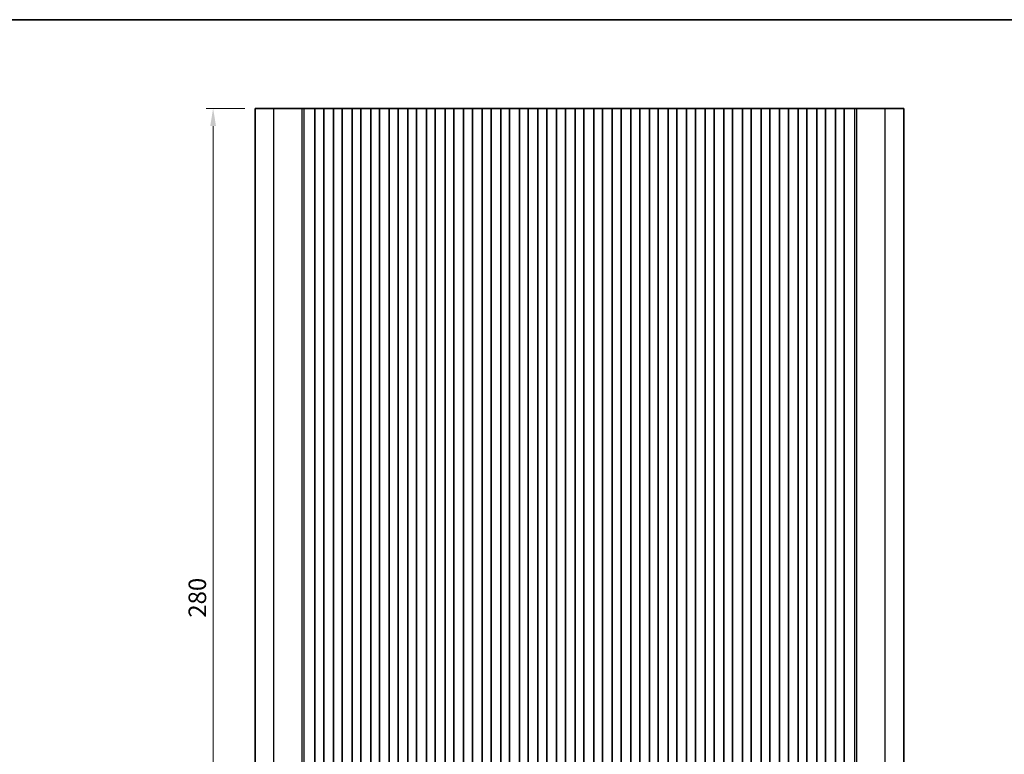
# Model space of a CAD drawing. Units: millimetres. Extents: x 29 to 5347, y 16 to 1000.
# Drawn here: x 2546 to 2827, y 650 to 859 of the extents above; entities that cross this region are included whole.
import ezdxf

# ---------------------------------------------------------------- set-up
doc = ezdxf.new("R2010")
doc.units = ezdxf.units.MM
doc.header["$LTSCALE"] = 2
doc.layers.get('Defpoints').update_dxf_attribs({"lineweight": 25})
for name, color, linetype, lineweight in [('Border (ISO)', 7, 'Continuous', 35), ('Dimension (ISO)', 7, 'Continuous', 18), ('Visible (ISO)', 7, 'Continuous', 35), ('Visible Narrow (ISO)', 7, 'Continuous', 25)]:
    doc.layers.add(name, color=color, linetype=linetype, lineweight=lineweight)
doc.styles.add('Note Text (TK)', font='MS PGothic.ttf')
doc.dimstyles.new('Default - Method 1b (TK)', dxfattribs={"dimscale": 2, "dimtxt": 2.5, "dimasz": 2.5, "dimexe": 1, "dimexo": 1.5, "dimgap": 1, "dimtad": 1, "dimtoh": 1, "dimrnd": 1e-08, "dimdsep": 46, "dimtxsty": 'Note Text (TK)', "dimcen": 0.09, "dimdle": 5, "dimclrd": 100, "dimclre": 100, "dimclrt": 7, "dimadec": 1, "dimazin": 1, "dimtfac": 1, "dimtmove": 0, "dimatfit": 3, "dimfxl": 1, "dimtolj": 1, "dimlwd": -1, "dimlwe": -1, "dimarcsym": 0})

# ---------------------------------------------------------------- blocks, each defined once
blk = doc.blocks.new('図面枠 tk図枠')
at = {"layer": 'Border (ISO)'}
blk.add_line((14.5, 289), (405.5, 289), dxfattribs=at)
blk = doc.blocks.new('*D43')
at = {"layer": 'Defpoints', "color": 0}
for p in [(2601.23, 833.7), (2613.23, 833.7), (2613.23, 553.7)]:
    blk.add_point(p, dxfattribs=at)
at = {"layer": 'Dimension (ISO)', "color": 100}
for p, q in [((2610.23, 833.7), (2599.23, 833.7)), ((2601.23, 558.7), (2601.23, 828.7)), ((2610.23, 553.7), (2599.23, 553.7))]:
    blk.add_line(p, q, dxfattribs=at)
for points in [[(2600.4, 828.7), (2602.06, 828.7), (2601.23, 833.7)], [(2600.4, 558.7), (2602.06, 558.7), (2601.23, 553.7)]]:
    blk.add_solid(points, dxfattribs=at)
at = {"layer": 'Dimension (ISO)', "color": 7, "insert": (2596.73, 688.56), "char_height": 5, "attachment_point": 4, "rotation": 90, "style": 'Note Text (TK)'}
blk.add_mtext('\\A1;280', dxfattribs=at)

msp = doc.modelspace()

# ---------------------------------------------------------------- linework, layer by layer
at = {"layer": 'Visible (ISO)'}
for p, q in [((2618.585, 833.7048), (2613.2289, 833.7048)), ((2613.2289, 553.7048), (2613.2289, 833.7048)), ((2618.585, 833.7048), (2626.6348, 833.7048)), ((2627.1736, 833.7048), (2626.6348, 833.7048)), ((2627.1736, 833.7048), (2627.3888, 833.7048)), ((2627.3947, 833.7048), (2627.3888, 833.7048)), ((2627.3947, 833.7048), (2627.5358, 833.7048)), ((2627.596, 833.7048), (2627.5358, 833.7048)), ((2627.596, 833.7048), (2627.7357, 833.7048)), ((2627.7959, 833.7048), (2627.7357, 833.7048)), ((2627.7959, 833.7048), (2627.9355, 833.7048)), ((2627.9957, 833.7048), (2627.9355, 833.7048)), ((2627.9957, 833.7048), (2628.1354, 833.7048)), ((2628.1956, 833.7048), (2628.1354, 833.7048)), ((2628.1956, 833.7048), (2628.3352, 833.7048)), ((2628.3954, 833.7048), (2628.3352, 833.7048)), ((2628.3954, 833.7048), (2628.5351, 833.7048)), ((2628.5953, 833.7048), (2628.5351, 833.7048)), ((2628.5953, 833.7048), (2628.7349, 833.7048)), ((2628.7951, 833.7048), (2628.7349, 833.7048)), ((2628.7951, 833.7048), (2628.9348, 833.7048)), ((2628.9949, 833.7048), (2628.9348, 833.7048)), ((2628.9949, 833.7048), (2629.1346, 833.7048)), ((2629.1948, 833.7048), (2629.1346, 833.7048)), ((2629.1948, 833.7048), (2629.317, 833.7048)), ((2629.4049, 833.7048), (2629.317, 833.7048)), ((2629.4049, 833.7048), (2629.4057, 833.7048)), ((2629.4057, 833.7048), (2629.697, 833.7048)), ((2629.697, 833.7048), (2629.7158, 833.7048)), ((2629.8943, 833.7048), (2629.7158, 833.7048)), ((2629.8943, 833.7048), (2629.9347, 833.7048)), ((2629.9347, 833.7048), (2630.2219, 833.7048)), ((2630.2789, 833.7048), (2630.2219, 833.7048)), ((2630.7789, 833.7048), (2630.2789, 833.7048)), ((2630.2789, 553.7048), (2630.2789, 833.7048)), ((2630.7789, 833.7048), (2632.2789, 833.7048)), ((2632.7789, 833.7048), (2632.2789, 833.7048)), ((2632.8004, 833.7048), (2632.7789, 833.7048)), ((2632.7789, 553.7048), (2632.7789, 833.7048)), ((2632.8004, 833.7048), (2632.8033, 833.7048)), ((2632.8033, 833.7048), (2632.9924, 833.7048)), ((2633.1098, 833.7048), (2632.9924, 833.7048)), ((2633.1098, 833.7048), (2633.1804, 833.7048)), ((2633.1804, 833.7048), (2633.4425, 833.7048)), ((2633.4425, 833.7048), (2633.6866, 833.7048)), ((2633.8841, 833.7048), (2633.6866, 833.7048)), ((2633.8841, 833.7048), (2634.0561, 833.7048)), ((2634.0561, 833.7048), (2634.3017, 833.7048)), ((2634.3017, 833.7048), (2634.4737, 833.7048)), ((2634.6712, 833.7048), (2634.4737, 833.7048)), ((2634.6712, 833.7048), (2634.9154, 833.7048)), ((2634.9154, 833.7048), (2635.1774, 833.7048)), ((2635.1774, 833.7048), (2635.248, 833.7048)), ((2635.3655, 833.7048), (2635.248, 833.7048)), ((2635.3655, 833.7048), (2635.5546, 833.7048)), ((2635.5546, 833.7048), (2635.5574, 833.7048)), ((2635.5789, 833.7048), (2635.5574, 833.7048)), ((2636.0789, 833.7048), (2635.5789, 833.7048)), ((2635.5789, 553.7048), (2635.5789, 833.7048)), ((2636.0789, 833.7048), (2637.5789, 833.7048)), ((2638.0789, 833.7048), (2637.5789, 833.7048)), ((2638.1004, 833.7048), (2638.0789, 833.7048)), ((2638.0789, 553.7048), (2638.0789, 833.7048)), ((2638.1004, 833.7048), (2638.1033, 833.7048)), ((2638.1033, 833.7048), (2638.2924, 833.7048)), ((2638.4098, 833.7048), (2638.2924, 833.7048)), ((2638.4098, 833.7048), (2638.4804, 833.7048)), ((2638.4804, 833.7048), (2638.7425, 833.7048)), ((2638.7425, 833.7048), (2638.9866, 833.7048)), ((2639.1841, 833.7048), (2638.9866, 833.7048)), ((2639.1841, 833.7048), (2639.3561, 833.7048)), ((2639.3561, 833.7048), (2639.6017, 833.7048)), ((2639.6017, 833.7048), (2639.7737, 833.7048)), ((2639.9712, 833.7048), (2639.7737, 833.7048)), ((2639.9712, 833.7048), (2640.2154, 833.7048)), ((2640.2154, 833.7048), (2640.4774, 833.7048)), ((2640.4774, 833.7048), (2640.548, 833.7048)), ((2640.6655, 833.7048), (2640.548, 833.7048)), ((2640.6655, 833.7048), (2640.8546, 833.7048)), ((2640.8546, 833.7048), (2640.8574, 833.7048)), ((2640.8789, 833.7048), (2640.8574, 833.7048)), ((2641.3789, 833.7048), (2640.8789, 833.7048)), ((2640.8789, 553.7048), (2640.8789, 833.7048)), ((2641.3789, 833.7048), (2642.8789, 833.7048)), ((2643.3789, 833.7048), (2642.8789, 833.7048)), ((2643.4004, 833.7048), (2643.3789, 833.7048)), ((2643.3789, 553.7048), (2643.3789, 833.7048)), ((2643.4004, 833.7048), (2643.4033, 833.7048)), ((2643.4033, 833.7048), (2643.5924, 833.7048)), ((2643.7098, 833.7048), (2643.5924, 833.7048)), ((2643.7098, 833.7048), (2643.7804, 833.7048)), ((2643.7804, 833.7048), (2644.0425, 833.7048)), ((2644.0425, 833.7048), (2644.2866, 833.7048)), ((2644.4841, 833.7048), (2644.2866, 833.7048)), ((2644.4841, 833.7048), (2644.6561, 833.7048)), ((2644.6561, 833.7048), (2644.9017, 833.7048)), ((2644.9017, 833.7048), (2645.0737, 833.7048)), ((2645.2712, 833.7048), (2645.0737, 833.7048)), ((2645.2712, 833.7048), (2645.5154, 833.7048)), ((2645.5154, 833.7048), (2645.7774, 833.7048)), ((2645.7774, 833.7048), (2645.848, 833.7048)), ((2645.9655, 833.7048), (2645.848, 833.7048)), ((2645.9655, 833.7048), (2646.1546, 833.7048)), ((2646.1546, 833.7048), (2646.1574, 833.7048)), ((2646.1789, 833.7048), (2646.1574, 833.7048)), ((2646.6789, 833.7048), (2646.1789, 833.7048)), ((2646.1789, 553.7048), (2646.1789, 833.7048)), ((2646.6789, 833.7048), (2648.1789, 833.7048)), ((2648.6789, 833.7048), (2648.1789, 833.7048)), ((2648.7004, 833.7048), (2648.6789, 833.7048)), ((2648.6789, 553.7048), (2648.6789, 833.7048)), ((2648.7004, 833.7048), (2648.7033, 833.7048)), ((2648.7033, 833.7048), (2648.8924, 833.7048)), ((2649.0098, 833.7048), (2648.8924, 833.7048)), ((2649.0098, 833.7048), (2649.0804, 833.7048)), ((2649.0804, 833.7048), (2649.3425, 833.7048)), ((2649.3425, 833.7048), (2649.5866, 833.7048)), ((2649.7841, 833.7048), (2649.5866, 833.7048)), ((2649.7841, 833.7048), (2649.9561, 833.7048)), ((2649.9561, 833.7048), (2650.2017, 833.7048)), ((2650.2017, 833.7048), (2650.3737, 833.7048)), ((2650.5712, 833.7048), (2650.3737, 833.7048)), ((2650.5712, 833.7048), (2650.8154, 833.7048)), ((2650.8154, 833.7048), (2651.0774, 833.7048)), ((2651.0774, 833.7048), (2651.148, 833.7048)), ((2651.2655, 833.7048), (2651.148, 833.7048)), ((2651.2655, 833.7048), (2651.4546, 833.7048)), ((2651.4546, 833.7048), (2651.4574, 833.7048)), ((2651.4789, 833.7048), (2651.4574, 833.7048)), ((2651.9789, 833.7048), (2651.4789, 833.7048)), ((2651.4789, 553.7048), (2651.4789, 833.7048)), ((2651.9789, 833.7048), (2653.4789, 833.7048)), ((2653.9789, 833.7048), (2653.4789, 833.7048)), ((2654.0004, 833.7048), (2653.9789, 833.7048)), ((2653.9789, 553.7048), (2653.9789, 833.7048)), ((2654.0004, 833.7048), (2654.0033, 833.7048)), ((2654.0033, 833.7048), (2654.1924, 833.7048)), ((2654.3098, 833.7048), (2654.1924, 833.7048)), ((2654.3098, 833.7048), (2654.3804, 833.7048)), ((2654.3804, 833.7048), (2654.6425, 833.7048)), ((2654.6425, 833.7048), (2654.8866, 833.7048)), ((2655.0841, 833.7048), (2654.8866, 833.7048)), ((2655.0841, 833.7048), (2655.2561, 833.7048)), ((2655.2561, 833.7048), (2655.5017, 833.7048)), ((2655.5017, 833.7048), (2655.6737, 833.7048)), ((2655.8712, 833.7048), (2655.6737, 833.7048)), ((2655.8712, 833.7048), (2656.1154, 833.7048)), ((2656.1154, 833.7048), (2656.3774, 833.7048)), ((2656.3774, 833.7048), (2656.448, 833.7048)), ((2656.5655, 833.7048), (2656.448, 833.7048)), ((2656.5655, 833.7048), (2656.7546, 833.7048)), ((2656.7546, 833.7048), (2656.7574, 833.7048)), ((2656.7789, 833.7048), (2656.7574, 833.7048)), ((2657.2789, 833.7048), (2656.7789, 833.7048)), ((2656.7789, 553.7048), (2656.7789, 833.7048)), ((2657.2789, 833.7048), (2658.7789, 833.7048)), ((2659.2789, 833.7048), (2658.7789, 833.7048)), ((2659.3004, 833.7048), (2659.2789, 833.7048)), ((2659.2789, 553.7048), (2659.2789, 833.7048)), ((2659.3004, 833.7048), (2659.3033, 833.7048)), ((2659.3033, 833.7048), (2659.4924, 833.7048)), ((2659.6098, 833.7048), (2659.4924, 833.7048)), ((2659.6098, 833.7048), (2659.6804, 833.7048)), ((2659.6804, 833.7048), (2659.9425, 833.7048)), ((2659.9425, 833.7048), (2660.1866, 833.7048)), ((2660.3841, 833.7048), (2660.1866, 833.7048)), ((2660.3841, 833.7048), (2660.5561, 833.7048)), ((2660.5561, 833.7048), (2660.8017, 833.7048)), ((2660.8017, 833.7048), (2660.9737, 833.7048)), ((2661.1712, 833.7048), (2660.9737, 833.7048)), ((2661.1712, 833.7048), (2661.4154, 833.7048)), ((2661.4154, 833.7048), (2661.6774, 833.7048)), ((2661.6774, 833.7048), (2661.748, 833.7048)), ((2661.8655, 833.7048), (2661.748, 833.7048)), ((2661.8655, 833.7048), (2662.0546, 833.7048)), ((2662.0546, 833.7048), (2662.0574, 833.7048)), ((2662.0789, 833.7048), (2662.0574, 833.7048)), ((2662.5789, 833.7048), (2662.0789, 833.7048)), ((2662.0789, 553.7048), (2662.0789, 833.7048)), ((2662.5789, 833.7048), (2664.0789, 833.7048)), ((2664.5789, 833.7048), (2664.0789, 833.7048)), ((2664.6004, 833.7048), (2664.5789, 833.7048)), ((2664.5789, 553.7048), (2664.5789, 833.7048)), ((2664.6004, 833.7048), (2664.6033, 833.7048)), ((2664.6033, 833.7048), (2664.7924, 833.7048)), ((2664.9098, 833.7048), (2664.7924, 833.7048)), ((2664.9098, 833.7048), (2664.9804, 833.7048)), ((2664.9804, 833.7048), (2665.2425, 833.7048)), ((2665.2425, 833.7048), (2665.4866, 833.7048)), ((2665.6841, 833.7048), (2665.4866, 833.7048)), ((2665.6841, 833.7048), (2665.8561, 833.7048)), ((2665.8561, 833.7048), (2666.1017, 833.7048)), ((2666.1017, 833.7048), (2666.2737, 833.7048)), ((2666.4712, 833.7048), (2666.2737, 833.7048)), ((2666.4712, 833.7048), (2666.7154, 833.7048)), ((2666.7154, 833.7048), (2666.9774, 833.7048)), ((2666.9774, 833.7048), (2667.048, 833.7048)), ((2667.1655, 833.7048), (2667.048, 833.7048)), ((2667.1655, 833.7048), (2667.3546, 833.7048)), ((2667.3546, 833.7048), (2667.3574, 833.7048)), ((2667.3789, 833.7048), (2667.3574, 833.7048)), ((2667.8789, 833.7048), (2667.3789, 833.7048)), ((2667.3789, 553.7048), (2667.3789, 833.7048)), ((2667.8789, 833.7048), (2669.3789, 833.7048)), ((2669.8789, 833.7048), (2669.3789, 833.7048)), ((2669.9004, 833.7048), (2669.8789, 833.7048)), ((2669.8789, 553.7048), (2669.8789, 833.7048)), ((2669.9004, 833.7048), (2669.9033, 833.7048)), ((2669.9033, 833.7048), (2670.0924, 833.7048)), ((2670.2098, 833.7048), (2670.0924, 833.7048)), ((2670.2098, 833.7048), (2670.2804, 833.7048)), ((2670.2804, 833.7048), (2670.5425, 833.7048)), ((2670.5425, 833.7048), (2670.7866, 833.7048)), ((2670.9841, 833.7048), (2670.7866, 833.7048)), ((2670.9841, 833.7048), (2671.1561, 833.7048)), ((2671.1561, 833.7048), (2671.4017, 833.7048)), ((2671.4017, 833.7048), (2671.5737, 833.7048)), ((2671.7712, 833.7048), (2671.5737, 833.7048)), ((2671.7712, 833.7048), (2672.0154, 833.7048)), ((2672.0154, 833.7048), (2672.2774, 833.7048)), ((2672.2774, 833.7048), (2672.348, 833.7048)), ((2672.4655, 833.7048), (2672.348, 833.7048)), ((2672.4655, 833.7048), (2672.6546, 833.7048)), ((2672.6546, 833.7048), (2672.6574, 833.7048)), ((2672.6789, 833.7048), (2672.6574, 833.7048)), ((2673.1789, 833.7048), (2672.6789, 833.7048)), ((2672.6789, 553.7048), (2672.6789, 833.7048)), ((2673.1789, 833.7048), (2674.6789, 833.7048)), ((2675.1789, 833.7048), (2674.6789, 833.7048)), ((2675.2004, 833.7048), (2675.1789, 833.7048)), ((2675.1789, 553.7048), (2675.1789, 833.7048)), ((2675.2004, 833.7048), (2675.2033, 833.7048)), ((2675.2033, 833.7048), (2675.3924, 833.7048)), ((2675.5098, 833.7048), (2675.3924, 833.7048)), ((2675.5098, 833.7048), (2675.5804, 833.7048)), ((2675.5804, 833.7048), (2675.8425, 833.7048)), ((2675.8425, 833.7048), (2676.0866, 833.7048)), ((2676.2841, 833.7048), (2676.0866, 833.7048)), ((2676.2841, 833.7048), (2676.4561, 833.7048)), ((2676.4561, 833.7048), (2676.7017, 833.7048)), ((2676.7017, 833.7048), (2676.8737, 833.7048)), ((2677.0712, 833.7048), (2676.8737, 833.7048)), ((2677.0712, 833.7048), (2677.3154, 833.7048)), ((2677.3154, 833.7048), (2677.5774, 833.7048)), ((2677.5774, 833.7048), (2677.648, 833.7048)), ((2677.7655, 833.7048), (2677.648, 833.7048)), ((2677.7655, 833.7048), (2677.9546, 833.7048)), ((2677.9546, 833.7048), (2677.9574, 833.7048)), ((2677.9789, 833.7048), (2677.9574, 833.7048)), ((2678.4789, 833.7048), (2677.9789, 833.7048)), ((2677.9789, 553.7048), (2677.9789, 833.7048)), ((2678.4789, 833.7048), (2679.9789, 833.7048)), ((2680.4789, 833.7048), (2679.9789, 833.7048)), ((2680.5004, 833.7048), (2680.4789, 833.7048)), ((2680.4789, 553.7048), (2680.4789, 833.7048)), ((2680.5004, 833.7048), (2680.5033, 833.7048)), ((2680.5033, 833.7048), (2680.6924, 833.7048)), ((2680.8098, 833.7048), (2680.6924, 833.7048)), ((2680.8098, 833.7048), (2680.8804, 833.7048)), ((2680.8804, 833.7048), (2681.1425, 833.7048)), ((2681.1425, 833.7048), (2681.3866, 833.7048)), ((2681.5841, 833.7048), (2681.3866, 833.7048)), ((2681.5841, 833.7048), (2681.7561, 833.7048)), ((2681.7561, 833.7048), (2682.0017, 833.7048)), ((2682.0017, 833.7048), (2682.1737, 833.7048)), ((2682.3712, 833.7048), (2682.1737, 833.7048)), ((2682.3712, 833.7048), (2682.6154, 833.7048)), ((2682.6154, 833.7048), (2682.8774, 833.7048)), ((2682.8774, 833.7048), (2682.948, 833.7048)), ((2683.0655, 833.7048), (2682.948, 833.7048)), ((2683.0655, 833.7048), (2683.2546, 833.7048)), ((2683.2546, 833.7048), (2683.2574, 833.7048)), ((2683.2789, 833.7048), (2683.2574, 833.7048)), ((2683.7789, 833.7048), (2683.2789, 833.7048)), ((2683.2789, 553.7048), (2683.2789, 833.7048)), ((2683.7789, 833.7048), (2685.2789, 833.7048)), ((2685.7789, 833.7048), (2685.2789, 833.7048)), ((2685.8004, 833.7048), (2685.7789, 833.7048)), ((2685.7789, 553.7048), (2685.7789, 833.7048)), ((2685.8004, 833.7048), (2685.8033, 833.7048)), ((2685.8033, 833.7048), (2685.9924, 833.7048)), ((2686.1098, 833.7048), (2685.9924, 833.7048)), ((2686.1098, 833.7048), (2686.1804, 833.7048)), ((2686.1804, 833.7048), (2686.4425, 833.7048)), ((2686.4425, 833.7048), (2686.6866, 833.7048)), ((2686.8841, 833.7048), (2686.6866, 833.7048)), ((2686.8841, 833.7048), (2687.0561, 833.7048)), ((2687.0561, 833.7048), (2687.3017, 833.7048)), ((2687.3017, 833.7048), (2687.4737, 833.7048)), ((2687.6712, 833.7048), (2687.4737, 833.7048)), ((2687.6712, 833.7048), (2687.9154, 833.7048)), ((2687.9154, 833.7048), (2688.1774, 833.7048)), ((2688.1774, 833.7048), (2688.248, 833.7048)), ((2688.3655, 833.7048), (2688.248, 833.7048)), ((2688.3655, 833.7048), (2688.5546, 833.7048)), ((2688.5546, 833.7048), (2688.5574, 833.7048)), ((2688.5789, 833.7048), (2688.5574, 833.7048)), ((2689.0789, 833.7048), (2688.5789, 833.7048)), ((2688.5789, 553.7048), (2688.5789, 833.7048)), ((2689.0789, 833.7048), (2690.5789, 833.7048)), ((2691.0789, 833.7048), (2690.5789, 833.7048)), ((2691.1004, 833.7048), (2691.0789, 833.7048)), ((2691.0789, 553.7048), (2691.0789, 833.7048)), ((2691.1004, 833.7048), (2691.1033, 833.7048)), ((2691.1033, 833.7048), (2691.2924, 833.7048)), ((2691.4098, 833.7048), (2691.2924, 833.7048)), ((2691.4098, 833.7048), (2691.4804, 833.7048)), ((2691.4804, 833.7048), (2691.7425, 833.7048)), ((2691.7425, 833.7048), (2691.9866, 833.7048)), ((2692.1841, 833.7048), (2691.9866, 833.7048)), ((2692.1841, 833.7048), (2692.3561, 833.7048)), ((2692.3561, 833.7048), (2692.6017, 833.7048)), ((2692.6017, 833.7048), (2692.7737, 833.7048)), ((2692.9712, 833.7048), (2692.7737, 833.7048)), ((2692.9712, 833.7048), (2693.2154, 833.7048)), ((2693.2154, 833.7048), (2693.4774, 833.7048)), ((2693.4774, 833.7048), (2693.548, 833.7048)), ((2693.6655, 833.7048), (2693.548, 833.7048)), ((2693.6655, 833.7048), (2693.8546, 833.7048)), ((2693.8546, 833.7048), (2693.8574, 833.7048)), ((2693.8789, 833.7048), (2693.8574, 833.7048)), ((2694.3789, 833.7048), (2693.8789, 833.7048)), ((2693.8789, 553.7048), (2693.8789, 833.7048)), ((2694.3789, 833.7048), (2695.8789, 833.7048)), ((2696.3789, 833.7048), (2695.8789, 833.7048)), ((2696.4004, 833.7048), (2696.3789, 833.7048)), ((2696.3789, 553.7048), (2696.3789, 833.7048)), ((2696.4004, 833.7048), (2696.4033, 833.7048)), ((2696.4033, 833.7048), (2696.5924, 833.7048)), ((2696.7098, 833.7048), (2696.5924, 833.7048)), ((2696.7098, 833.7048), (2696.7804, 833.7048)), ((2696.7804, 833.7048), (2697.0425, 833.7048)), ((2697.0425, 833.7048), (2697.2866, 833.7048)), ((2697.4841, 833.7048), (2697.2866, 833.7048)), ((2697.4841, 833.7048), (2697.6561, 833.7048)), ((2697.6561, 833.7048), (2697.9017, 833.7048)), ((2697.9017, 833.7048), (2698.0737, 833.7048)), ((2698.2712, 833.7048), (2698.0737, 833.7048)), ((2698.2712, 833.7048), (2698.5154, 833.7048)), ((2698.5154, 833.7048), (2698.7774, 833.7048)), ((2698.7774, 833.7048), (2698.848, 833.7048)), ((2698.9655, 833.7048), (2698.848, 833.7048)), ((2698.9655, 833.7048), (2699.1546, 833.7048)), ((2699.1546, 833.7048), (2699.1574, 833.7048)), ((2699.1789, 833.7048), (2699.1574, 833.7048)), ((2699.6789, 833.7048), (2699.1789, 833.7048)), ((2699.1789, 553.7048), (2699.1789, 833.7048)), ((2699.6789, 833.7048), (2701.1789, 833.7048)), ((2701.6789, 833.7048), (2701.1789, 833.7048)), ((2701.7004, 833.7048), (2701.6789, 833.7048)), ((2701.6789, 553.7048), (2701.6789, 833.7048)), ((2701.7004, 833.7048), (2701.7033, 833.7048)), ((2701.7033, 833.7048), (2701.8924, 833.7048)), ((2702.0098, 833.7048), (2701.8924, 833.7048)), ((2702.0098, 833.7048), (2702.0804, 833.7048)), ((2702.0804, 833.7048), (2702.3425, 833.7048)), ((2702.3425, 833.7048), (2702.5866, 833.7048)), ((2702.7841, 833.7048), (2702.5866, 833.7048)), ((2702.7841, 833.7048), (2702.9561, 833.7048)), ((2702.9561, 833.7048), (2703.2017, 833.7048)), ((2703.2017, 833.7048), (2703.3737, 833.7048)), ((2703.5712, 833.7048), (2703.3737, 833.7048)), ((2703.5712, 833.7048), (2703.8154, 833.7048)), ((2703.8154, 833.7048), (2704.0774, 833.7048)), ((2704.0774, 833.7048), (2704.148, 833.7048)), ((2704.2655, 833.7048), (2704.148, 833.7048)), ((2704.2655, 833.7048), (2704.4546, 833.7048)), ((2704.4546, 833.7048), (2704.4574, 833.7048)), ((2704.4789, 833.7048), (2704.4574, 833.7048)), ((2704.9789, 833.7048), (2704.4789, 833.7048)), ((2704.4789, 553.7048), (2704.4789, 833.7048)), ((2704.9789, 833.7048), (2706.4789, 833.7048)), ((2706.9789, 833.7048), (2706.4789, 833.7048)), ((2707.0004, 833.7048), (2706.9789, 833.7048)), ((2706.9789, 553.7048), (2706.9789, 833.7048)), ((2707.0004, 833.7048), (2707.0033, 833.7048)), ((2707.0033, 833.7048), (2707.1924, 833.7048)), ((2707.3098, 833.7048), (2707.1924, 833.7048)), ((2707.3098, 833.7048), (2707.3804, 833.7048)), ((2707.3804, 833.7048), (2707.6425, 833.7048)), ((2707.6425, 833.7048), (2707.8866, 833.7048)), ((2708.0841, 833.7048), (2707.8866, 833.7048)), ((2708.0841, 833.7048), (2708.2561, 833.7048)), ((2708.2561, 833.7048), (2708.5017, 833.7048)), ((2708.5017, 833.7048), (2708.6737, 833.7048)), ((2708.8712, 833.7048), (2708.6737, 833.7048)), ((2708.8712, 833.7048), (2709.1154, 833.7048)), ((2709.1154, 833.7048), (2709.3774, 833.7048)), ((2709.3774, 833.7048), (2709.448, 833.7048)), ((2709.5655, 833.7048), (2709.448, 833.7048)), ((2709.5655, 833.7048), (2709.7546, 833.7048)), ((2709.7546, 833.7048), (2709.7574, 833.7048)), ((2709.7789, 833.7048), (2709.7574, 833.7048)), ((2710.2789, 833.7048), (2709.7789, 833.7048)), ((2709.7789, 553.7048), (2709.7789, 833.7048)), ((2710.2789, 833.7048), (2711.7789, 833.7048)), ((2712.2789, 833.7048), (2711.7789, 833.7048)), ((2712.3004, 833.7048), (2712.2789, 833.7048)), ((2712.2789, 553.7048), (2712.2789, 833.7048)), ((2712.3004, 833.7048), (2712.3033, 833.7048)), ((2712.3033, 833.7048), (2712.4924, 833.7048)), ((2712.6098, 833.7048), (2712.4924, 833.7048)), ((2712.6098, 833.7048), (2712.6804, 833.7048)), ((2712.6804, 833.7048), (2712.9425, 833.7048)), ((2712.9425, 833.7048), (2713.1866, 833.7048)), ((2713.3841, 833.7048), (2713.1866, 833.7048)), ((2713.3841, 833.7048), (2713.5561, 833.7048)), ((2713.5561, 833.7048), (2713.8017, 833.7048)), ((2713.8017, 833.7048), (2713.9737, 833.7048)), ((2714.1712, 833.7048), (2713.9737, 833.7048)), ((2714.1712, 833.7048), (2714.4154, 833.7048)), ((2714.4154, 833.7048), (2714.6774, 833.7048)), ((2714.6774, 833.7048), (2714.748, 833.7048)), ((2714.8655, 833.7048), (2714.748, 833.7048)), ((2714.8655, 833.7048), (2715.0546, 833.7048)), ((2715.0546, 833.7048), (2715.0574, 833.7048)), ((2715.0789, 833.7048), (2715.0574, 833.7048)), ((2715.5789, 833.7048), (2715.0789, 833.7048)), ((2715.0789, 553.7048), (2715.0789, 833.7048)), ((2715.5789, 833.7048), (2717.0789, 833.7048)), ((2717.5789, 833.7048), (2717.0789, 833.7048)), ((2717.6004, 833.7048), (2717.5789, 833.7048)), ((2717.5789, 553.7048), (2717.5789, 833.7048)), ((2717.6004, 833.7048), (2717.6033, 833.7048)), ((2717.6033, 833.7048), (2717.7924, 833.7048)), ((2717.9098, 833.7048), (2717.7924, 833.7048)), ((2717.9098, 833.7048), (2717.9804, 833.7048)), ((2717.9804, 833.7048), (2718.2425, 833.7048)), ((2718.2425, 833.7048), (2718.4866, 833.7048)), ((2718.6841, 833.7048), (2718.4866, 833.7048)), ((2718.6841, 833.7048), (2718.8561, 833.7048)), ((2718.8561, 833.7048), (2719.1017, 833.7048)), ((2719.1017, 833.7048), (2719.2737, 833.7048)), ((2719.4712, 833.7048), (2719.2737, 833.7048)), ((2719.4712, 833.7048), (2719.7154, 833.7048)), ((2719.7154, 833.7048), (2719.9774, 833.7048)), ((2719.9774, 833.7048), (2720.048, 833.7048)), ((2720.1655, 833.7048), (2720.048, 833.7048)), ((2720.1655, 833.7048), (2720.3546, 833.7048)), ((2720.3546, 833.7048), (2720.3574, 833.7048)), ((2720.3789, 833.7048), (2720.3574, 833.7048)), ((2720.8789, 833.7048), (2720.3789, 833.7048)), ((2720.3789, 553.7048), (2720.3789, 833.7048)), ((2720.8789, 833.7048), (2722.3789, 833.7048)), ((2722.8789, 833.7048), (2722.3789, 833.7048)), ((2722.9004, 833.7048), (2722.8789, 833.7048)), ((2722.8789, 553.7048), (2722.8789, 833.7048)), ((2722.9004, 833.7048), (2722.9033, 833.7048)), ((2722.9033, 833.7048), (2723.0924, 833.7048)), ((2723.2098, 833.7048), (2723.0924, 833.7048)), ((2723.2098, 833.7048), (2723.2804, 833.7048)), ((2723.2804, 833.7048), (2723.5425, 833.7048)), ((2723.5425, 833.7048), (2723.7866, 833.7048)), ((2723.9841, 833.7048), (2723.7866, 833.7048)), ((2723.9841, 833.7048), (2724.1561, 833.7048)), ((2724.1561, 833.7048), (2724.4017, 833.7048)), ((2724.4017, 833.7048), (2724.5737, 833.7048)), ((2724.7712, 833.7048), (2724.5737, 833.7048)), ((2724.7712, 833.7048), (2725.0154, 833.7048)), ((2725.0154, 833.7048), (2725.2774, 833.7048)), ((2725.2774, 833.7048), (2725.348, 833.7048)), ((2725.4655, 833.7048), (2725.348, 833.7048)), ((2725.4655, 833.7048), (2725.6546, 833.7048)), ((2725.6546, 833.7048), (2725.6574, 833.7048)), ((2725.6789, 833.7048), (2725.6574, 833.7048)), ((2726.1789, 833.7048), (2725.6789, 833.7048)), ((2725.6789, 553.7048), (2725.6789, 833.7048)), ((2726.1789, 833.7048), (2727.6789, 833.7048)), ((2728.1789, 833.7048), (2727.6789, 833.7048)), ((2728.2004, 833.7048), (2728.1789, 833.7048)), ((2728.1789, 553.7048), (2728.1789, 833.7048)), ((2728.2004, 833.7048), (2728.2033, 833.7048)), ((2728.2033, 833.7048), (2728.3924, 833.7048)), ((2728.5098, 833.7048), (2728.3924, 833.7048)), ((2728.5098, 833.7048), (2728.5804, 833.7048)), ((2728.5804, 833.7048), (2728.8425, 833.7048)), ((2728.8425, 833.7048), (2729.0866, 833.7048)), ((2729.2841, 833.7048), (2729.0866, 833.7048)), ((2729.2841, 833.7048), (2729.4561, 833.7048)), ((2729.4561, 833.7048), (2729.7017, 833.7048)), ((2729.7017, 833.7048), (2729.8737, 833.7048)), ((2730.0712, 833.7048), (2729.8737, 833.7048)), ((2730.0712, 833.7048), (2730.3154, 833.7048)), ((2730.3154, 833.7048), (2730.5774, 833.7048)), ((2730.5774, 833.7048), (2730.648, 833.7048)), ((2730.7655, 833.7048), (2730.648, 833.7048)), ((2730.7655, 833.7048), (2730.9546, 833.7048)), ((2730.9546, 833.7048), (2730.9574, 833.7048)), ((2730.9789, 833.7048), (2730.9574, 833.7048)), ((2731.4789, 833.7048), (2730.9789, 833.7048)), ((2730.9789, 553.7048), (2730.9789, 833.7048)), ((2731.4789, 833.7048), (2732.9789, 833.7048)), ((2733.4789, 833.7048), (2732.9789, 833.7048)), ((2733.5004, 833.7048), (2733.4789, 833.7048)), ((2733.4789, 553.7048), (2733.4789, 833.7048)), ((2733.5004, 833.7048), (2733.5033, 833.7048)), ((2733.5033, 833.7048), (2733.6924, 833.7048)), ((2733.8098, 833.7048), (2733.6924, 833.7048)), ((2733.8098, 833.7048), (2733.8804, 833.7048)), ((2733.8804, 833.7048), (2734.1425, 833.7048)), ((2734.1425, 833.7048), (2734.3866, 833.7048)), ((2734.5841, 833.7048), (2734.3866, 833.7048)), ((2734.5841, 833.7048), (2734.7561, 833.7048)), ((2734.7561, 833.7048), (2735.0017, 833.7048)), ((2735.0017, 833.7048), (2735.1737, 833.7048)), ((2735.3712, 833.7048), (2735.1737, 833.7048)), ((2735.3712, 833.7048), (2735.6154, 833.7048)), ((2735.6154, 833.7048), (2735.8774, 833.7048)), ((2735.8774, 833.7048), (2735.948, 833.7048)), ((2736.0655, 833.7048), (2735.948, 833.7048)), ((2736.0655, 833.7048), (2736.2546, 833.7048)), ((2736.2546, 833.7048), (2736.2574, 833.7048)), ((2736.2789, 833.7048), (2736.2574, 833.7048)), ((2736.7789, 833.7048), (2736.2789, 833.7048)), ((2736.2789, 553.7048), (2736.2789, 833.7048)), ((2736.7789, 833.7048), (2738.2789, 833.7048)), ((2738.7789, 833.7048), (2738.2789, 833.7048)), ((2738.8004, 833.7048), (2738.7789, 833.7048)), ((2738.7789, 553.7048), (2738.7789, 833.7048)), ((2738.8004, 833.7048), (2738.8033, 833.7048)), ((2738.8033, 833.7048), (2738.9924, 833.7048)), ((2739.1098, 833.7048), (2738.9924, 833.7048)), ((2739.1098, 833.7048), (2739.1804, 833.7048)), ((2739.1804, 833.7048), (2739.4425, 833.7048)), ((2739.4425, 833.7048), (2739.6866, 833.7048)), ((2739.8841, 833.7048), (2739.6866, 833.7048)), ((2739.8841, 833.7048), (2740.0561, 833.7048)), ((2740.0561, 833.7048), (2740.3017, 833.7048)), ((2740.3017, 833.7048), (2740.4737, 833.7048)), ((2740.6712, 833.7048), (2740.4737, 833.7048)), ((2740.6712, 833.7048), (2740.9154, 833.7048)), ((2740.9154, 833.7048), (2741.1774, 833.7048)), ((2741.1774, 833.7048), (2741.248, 833.7048)), ((2741.3655, 833.7048), (2741.248, 833.7048)), ((2741.3655, 833.7048), (2741.5546, 833.7048)), ((2741.5546, 833.7048), (2741.5574, 833.7048)), ((2741.5789, 833.7048), (2741.5574, 833.7048)), ((2742.0789, 833.7048), (2741.5789, 833.7048)), ((2741.5789, 553.7048), (2741.5789, 833.7048)), ((2742.0789, 833.7048), (2743.5789, 833.7048)), ((2744.0789, 833.7048), (2743.5789, 833.7048)), ((2744.1004, 833.7048), (2744.0789, 833.7048)), ((2744.0789, 553.7048), (2744.0789, 833.7048)), ((2744.1004, 833.7048), (2744.1033, 833.7048)), ((2744.1033, 833.7048), (2744.2924, 833.7048)), ((2744.4098, 833.7048), (2744.2924, 833.7048)), ((2744.4098, 833.7048), (2744.4804, 833.7048)), ((2744.4804, 833.7048), (2744.7425, 833.7048)), ((2744.7425, 833.7048), (2744.9866, 833.7048)), ((2745.1841, 833.7048), (2744.9866, 833.7048)), ((2745.1841, 833.7048), (2745.3561, 833.7048)), ((2745.3561, 833.7048), (2745.6017, 833.7048)), ((2745.6017, 833.7048), (2745.7737, 833.7048)), ((2745.9712, 833.7048), (2745.7737, 833.7048)), ((2745.9712, 833.7048), (2746.2154, 833.7048)), ((2746.2154, 833.7048), (2746.4774, 833.7048)), ((2746.4774, 833.7048), (2746.548, 833.7048)), ((2746.6655, 833.7048), (2746.548, 833.7048)), ((2746.6655, 833.7048), (2746.8546, 833.7048)), ((2746.8546, 833.7048), (2746.8574, 833.7048)), ((2746.8789, 833.7048), (2746.8574, 833.7048)), ((2747.3789, 833.7048), (2746.8789, 833.7048)), ((2746.8789, 553.7048), (2746.8789, 833.7048)), ((2747.3789, 833.7048), (2748.8789, 833.7048)), ((2749.3789, 833.7048), (2748.8789, 833.7048)), ((2749.4004, 833.7048), (2749.3789, 833.7048)), ((2749.3789, 553.7048), (2749.3789, 833.7048)), ((2749.4004, 833.7048), (2749.4033, 833.7048)), ((2749.4033, 833.7048), (2749.5924, 833.7048)), ((2749.7098, 833.7048), (2749.5924, 833.7048)), ((2749.7098, 833.7048), (2749.7804, 833.7048)), ((2749.7804, 833.7048), (2750.0425, 833.7048)), ((2750.0425, 833.7048), (2750.2866, 833.7048)), ((2750.4841, 833.7048), (2750.2866, 833.7048)), ((2750.4841, 833.7048), (2750.6561, 833.7048)), ((2750.6561, 833.7048), (2750.9017, 833.7048)), ((2750.9017, 833.7048), (2751.0737, 833.7048)), ((2751.2712, 833.7048), (2751.0737, 833.7048)), ((2751.2712, 833.7048), (2751.5154, 833.7048)), ((2751.5154, 833.7048), (2751.7774, 833.7048)), ((2751.7774, 833.7048), (2751.848, 833.7048)), ((2751.9655, 833.7048), (2751.848, 833.7048)), ((2751.9655, 833.7048), (2752.1546, 833.7048)), ((2752.1546, 833.7048), (2752.1574, 833.7048)), ((2752.1789, 833.7048), (2752.1574, 833.7048)), ((2752.6789, 833.7048), (2752.1789, 833.7048)), ((2752.1789, 553.7048), (2752.1789, 833.7048)), ((2752.6789, 833.7048), (2754.1789, 833.7048)), ((2754.6789, 833.7048), (2754.1789, 833.7048)), ((2754.7004, 833.7048), (2754.6789, 833.7048)), ((2754.6789, 553.7048), (2754.6789, 833.7048)), ((2754.7004, 833.7048), (2754.7033, 833.7048)), ((2754.7033, 833.7048), (2754.8924, 833.7048)), ((2755.0098, 833.7048), (2754.8924, 833.7048)), ((2755.0098, 833.7048), (2755.0804, 833.7048)), ((2755.0804, 833.7048), (2755.3425, 833.7048)), ((2755.3425, 833.7048), (2755.5866, 833.7048)), ((2755.7841, 833.7048), (2755.5866, 833.7048)), ((2755.7841, 833.7048), (2755.9561, 833.7048)), ((2755.9561, 833.7048), (2756.2017, 833.7048)), ((2756.2017, 833.7048), (2756.3737, 833.7048)), ((2756.5712, 833.7048), (2756.3737, 833.7048)), ((2756.5712, 833.7048), (2756.8154, 833.7048)), ((2756.8154, 833.7048), (2757.0774, 833.7048)), ((2757.0774, 833.7048), (2757.148, 833.7048)), ((2757.2655, 833.7048), (2757.148, 833.7048)), ((2757.2655, 833.7048), (2757.4546, 833.7048)), ((2757.4546, 833.7048), (2757.4574, 833.7048)), ((2757.4789, 833.7048), (2757.4574, 833.7048)), ((2757.9789, 833.7048), (2757.4789, 833.7048)), ((2757.4789, 553.7048), (2757.4789, 833.7048)), ((2757.9789, 833.7048), (2759.4789, 833.7048)), ((2759.9789, 833.7048), (2759.4789, 833.7048)), ((2760.0004, 833.7048), (2759.9789, 833.7048)), ((2759.9789, 553.7048), (2759.9789, 833.7048)), ((2760.0004, 833.7048), (2760.0033, 833.7048)), ((2760.0033, 833.7048), (2760.1924, 833.7048)), ((2760.3098, 833.7048), (2760.1924, 833.7048)), ((2760.3098, 833.7048), (2760.3804, 833.7048)), ((2760.3804, 833.7048), (2760.6425, 833.7048)), ((2760.6425, 833.7048), (2760.8866, 833.7048)), ((2761.0841, 833.7048), (2760.8866, 833.7048)), ((2761.0841, 833.7048), (2761.2561, 833.7048)), ((2761.2561, 833.7048), (2761.5017, 833.7048)), ((2761.5017, 833.7048), (2761.6737, 833.7048)), ((2761.8712, 833.7048), (2761.6737, 833.7048)), ((2761.8712, 833.7048), (2762.1154, 833.7048)), ((2762.1154, 833.7048), (2762.3774, 833.7048)), ((2762.3774, 833.7048), (2762.448, 833.7048)), ((2762.5655, 833.7048), (2762.448, 833.7048)), ((2762.5655, 833.7048), (2762.7546, 833.7048)), ((2762.7546, 833.7048), (2762.7574, 833.7048)), ((2762.7789, 833.7048), (2762.7574, 833.7048)), ((2763.2789, 833.7048), (2762.7789, 833.7048)), ((2762.7789, 553.7048), (2762.7789, 833.7048)), ((2763.2789, 833.7048), (2764.7789, 833.7048)), ((2765.2789, 833.7048), (2764.7789, 833.7048)), ((2765.3004, 833.7048), (2765.2789, 833.7048)), ((2765.2789, 553.7048), (2765.2789, 833.7048)), ((2765.3004, 833.7048), (2765.3033, 833.7048)), ((2765.3033, 833.7048), (2765.4924, 833.7048)), ((2765.6098, 833.7048), (2765.4924, 833.7048)), ((2765.6098, 833.7048), (2765.6804, 833.7048)), ((2765.6804, 833.7048), (2765.9425, 833.7048)), ((2765.9425, 833.7048), (2766.1866, 833.7048)), ((2766.3841, 833.7048), (2766.1866, 833.7048)), ((2766.3841, 833.7048), (2766.5561, 833.7048)), ((2766.5561, 833.7048), (2766.8017, 833.7048)), ((2766.8017, 833.7048), (2766.9737, 833.7048)), ((2767.1712, 833.7048), (2766.9737, 833.7048)), ((2767.1712, 833.7048), (2767.4154, 833.7048)), ((2767.4154, 833.7048), (2767.6774, 833.7048)), ((2767.6774, 833.7048), (2767.748, 833.7048)), ((2767.8655, 833.7048), (2767.748, 833.7048)), ((2767.8655, 833.7048), (2768.0546, 833.7048)), ((2768.0546, 833.7048), (2768.0574, 833.7048)), ((2768.0789, 833.7048), (2768.0574, 833.7048)), ((2768.5789, 833.7048), (2768.0789, 833.7048)), ((2768.0789, 553.7048), (2768.0789, 833.7048)), ((2768.5789, 833.7048), (2770.0789, 833.7048)), ((2770.5789, 833.7048), (2770.0789, 833.7048)), ((2770.6004, 833.7048), (2770.5789, 833.7048)), ((2770.5789, 553.7048), (2770.5789, 833.7048)), ((2770.6004, 833.7048), (2770.6033, 833.7048)), ((2770.6033, 833.7048), (2770.7924, 833.7048)), ((2770.9098, 833.7048), (2770.7924, 833.7048)), ((2770.9098, 833.7048), (2770.9804, 833.7048)), ((2770.9804, 833.7048), (2771.2425, 833.7048)), ((2771.2425, 833.7048), (2771.4866, 833.7048)), ((2771.6841, 833.7048), (2771.4866, 833.7048)), ((2771.6841, 833.7048), (2771.8561, 833.7048)), ((2771.8561, 833.7048), (2772.1017, 833.7048)), ((2772.1017, 833.7048), (2772.2737, 833.7048)), ((2772.4712, 833.7048), (2772.2737, 833.7048)), ((2772.4712, 833.7048), (2772.7154, 833.7048)), ((2772.7154, 833.7048), (2772.9774, 833.7048)), ((2772.9774, 833.7048), (2773.048, 833.7048)), ((2773.1655, 833.7048), (2773.048, 833.7048)), ((2773.1655, 833.7048), (2773.3546, 833.7048)), ((2773.3546, 833.7048), (2773.3574, 833.7048)), ((2773.3789, 833.7048), (2773.3574, 833.7048)), ((2773.8789, 833.7048), (2773.3789, 833.7048)), ((2773.3789, 553.7048), (2773.3789, 833.7048)), ((2773.8789, 833.7048), (2775.3789, 833.7048)), ((2775.8789, 833.7048), (2775.3789, 833.7048)), ((2775.9004, 833.7048), (2775.8789, 833.7048)), ((2775.8789, 553.7048), (2775.8789, 833.7048)), ((2775.9004, 833.7048), (2775.9033, 833.7048)), ((2775.9033, 833.7048), (2776.0924, 833.7048)), ((2776.2098, 833.7048), (2776.0924, 833.7048)), ((2776.2098, 833.7048), (2776.2804, 833.7048)), ((2776.2804, 833.7048), (2776.5425, 833.7048)), ((2776.5425, 833.7048), (2776.7866, 833.7048)), ((2776.9841, 833.7048), (2776.7866, 833.7048)), ((2776.9841, 833.7048), (2777.1561, 833.7048)), ((2777.1561, 833.7048), (2777.4017, 833.7048)), ((2777.4017, 833.7048), (2777.5737, 833.7048)), ((2777.7712, 833.7048), (2777.5737, 833.7048)), ((2777.7712, 833.7048), (2778.0154, 833.7048)), ((2778.0154, 833.7048), (2778.2774, 833.7048)), ((2778.2774, 833.7048), (2778.348, 833.7048)), ((2778.4655, 833.7048), (2778.348, 833.7048)), ((2778.4655, 833.7048), (2778.6546, 833.7048)), ((2778.6546, 833.7048), (2778.6574, 833.7048)), ((2778.6789, 833.7048), (2778.6574, 833.7048)), ((2779.1789, 833.7048), (2778.6789, 833.7048)), ((2778.6789, 553.7048), (2778.6789, 833.7048)), ((2779.1789, 833.7048), (2780.6789, 833.7048)), ((2781.1789, 833.7048), (2780.6789, 833.7048)), ((2781.236, 833.7048), (2781.1789, 833.7048)), ((2781.1789, 553.7048), (2781.1789, 833.7048)), ((2781.236, 833.7048), (2781.5231, 833.7048)), ((2781.5231, 833.7048), (2781.5635, 833.7048)), ((2781.7421, 833.7048), (2781.5635, 833.7048)), ((2781.7421, 833.7048), (2781.7608, 833.7048)), ((2781.7608, 833.7048), (2782.0522, 833.7048)), ((2782.0522, 833.7048), (2782.0529, 833.7048)), ((2782.1409, 833.7048), (2782.0529, 833.7048)), ((2782.1409, 833.7048), (2782.2631, 833.7048)), ((2782.3232, 833.7048), (2782.2631, 833.7048)), ((2782.3232, 833.7048), (2782.4629, 833.7048)), ((2782.5231, 833.7048), (2782.4629, 833.7048)), ((2782.5231, 833.7048), (2782.6627, 833.7048)), ((2782.7229, 833.7048), (2782.6627, 833.7048)), ((2782.7229, 833.7048), (2782.8626, 833.7048)), ((2782.9228, 833.7048), (2782.8626, 833.7048)), ((2782.9228, 833.7048), (2783.0624, 833.7048)), ((2783.1226, 833.7048), (2783.0624, 833.7048)), ((2783.1226, 833.7048), (2783.2623, 833.7048)), ((2783.3225, 833.7048), (2783.2623, 833.7048)), ((2783.3225, 833.7048), (2783.4621, 833.7048)), ((2783.5223, 833.7048), (2783.4621, 833.7048)), ((2783.5223, 833.7048), (2783.662, 833.7048)), ((2783.7222, 833.7048), (2783.662, 833.7048)), ((2783.7222, 833.7048), (2783.8618, 833.7048)), ((2783.922, 833.7048), (2783.8618, 833.7048)), ((2783.922, 833.7048), (2784.0631, 833.7048)), ((2784.069, 833.7048), (2784.0631, 833.7048)), ((2784.069, 833.7048), (2784.2843, 833.7048)), ((2784.8231, 833.7048), (2784.2843, 833.7048)), ((2784.8231, 833.7048), (2792.8728, 833.7048)), ((2798.2289, 833.7048), (2792.8728, 833.7048)), ((2798.2289, 553.7048), (2798.2289, 833.7048))]:
    msp.add_line(p, q, dxfattribs=at)
at = {"layer": 'Visible Narrow (ISO)'}
for p, q in [((2618.585, 553.7048), (2618.585, 833.7048)), ((2626.6348, 553.7048), (2626.6348, 833.7048)), ((2627.1736, 553.7048), (2627.1736, 833.7048)), ((2784.2843, 553.7048), (2784.2843, 833.7048)), ((2784.8231, 553.7048), (2784.8231, 833.7048)), ((2792.8728, 553.7048), (2792.8728, 833.7048))]:
    msp.add_line(p, q, dxfattribs=at)

# ---------------------------------------------------------------- block references
at = {"xscale": 3, "yscale": 3, "zscale": 3}
msp.add_blockref('図面枠 tk図枠', (2156, -8), dxfattribs=at)

# ---------------------------------------------------------------- dimensions: what is measured, and where the dimension line sits
at = {"layer": 'Dimension (ISO)', "color": 100}
dim = msp.add_linear_dim(base=(2601.2289, 833.7048), p1=(2613.2289, 553.7048), p2=(2613.2289, 833.7048), angle=90, dimstyle='Default - Method 1b (TK)', override={"dimtoh": 0, "dimtofl": 0, "dimatfit": 1}, dxfattribs=at)
dim.commit()
dim.dimension.update_dxf_attribs({"geometry": '*D43', "text_midpoint": (2601.2289, 693.7048), "dimtype": 160})

doc.saveas('drawing.dxf')
